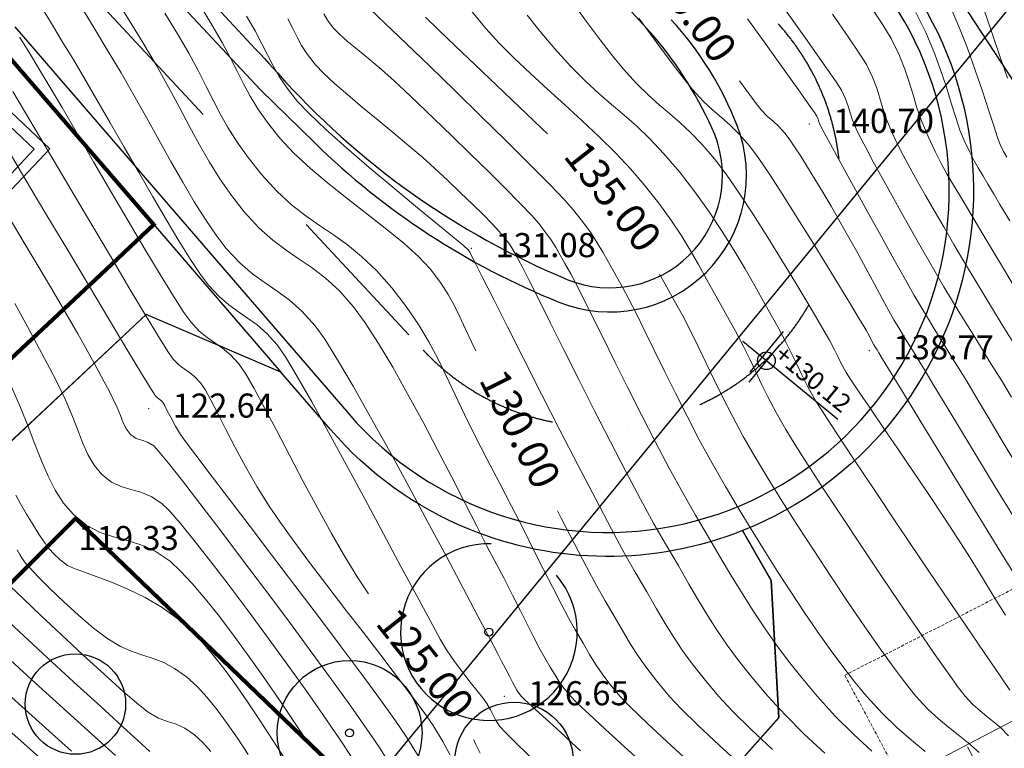
# Model space of a CAD drawing. Units: centimetres. Extents: x 6207749 to 6422316, y 4637416 to 4842715.
# Drawn here: x 6341792 to 6346693, y 4716384 to 4720010 of the extents above; entities that cross this region are included whole.
import ezdxf

# ---------------------------------------------------------------- set-up
doc = ezdxf.new("R2010")
doc.units = ezdxf.units.CM
for name, pattern in [('CRTA-TACKA', [10, 5, -2.5, 0, -2.5]), ('CRTE-TRASA', [6, 3.75, -0.75, 0.75, -0.75]), ('CRTKASTA', [7.5, 5, -2.5]), ('DASHED', [0.75, 0.5, -0.25]), ('HIDDEN', [0.375, 0.25, -0.125])]:
    doc.linetypes.add(name, pattern=pattern)
for name, color, linetype, lineweight in [('!pomocni', 6, 'Continuous', 15), ('M-pedestrian', 85, 'Continuous', 15), ('Teren...Izohipse 01', 252, 'Continuous', 9), ('ZGR_STAMBENE_OZNAKE', 1, 'Continuous', 18)]:
    doc.layers.add(name, color=color, linetype=linetype, lineweight=lineweight)
for name, color, linetype in [('101 - Ose [txt]', 1, 'Continuous'), ('102-kote', 9, 'Continuous'), ('200 - AB', 3, 'Continuous'), ('602-izgled 2', 251, 'Continuous'), ('607-iznad', 253, 'HIDDEN'), ('610 - Iznad', 252, 'Continuous'), ('913 - Ulice', 2, 'Continuous'), ('D10002-G_GRADEVINSKE_CESTICE', 7, 'Continuous'), ('markice', 6, 'Continuous')]:
    doc.layers.add(name, color=color, linetype=linetype)
doc.layers.add('512 - Zelenilo', color=7, linetype='Continuous', true_color=0x458a00)

# ---------------------------------------------------------------- blocks, each defined once
blk = doc.blocks.new('tenis teren')
at = {"layer": 'M-pedestrian', "linetype": 'DASHED', "ltscale": 30}
blk.add_line((-641.1, 3491.2, 15000), (713.9, 293.6, 15000), dxfattribs=at)
at = {"layer": 'M-pedestrian', "linetype": 'Continuous'}
for p, q in [((-1627.4, 2460.1, 15000), (-614.4, 2881.9, 15000)), ((-1627.4, 2460.1, 15000), (-614.4, 2881.9, 15000)), ((-614.4, 2881.9, 15000), (299.5, 687.1, 15000)), ((-737.2, 2819.8, 15000), (169, 643.8, 15000)), ((-590.7, 327.4, 15000), (-1496.9, 2503.4, 15000)), ((-713.5, 265.3, 15000), (-1627.4, 2460.1, 15000)), ((-534.8, 2320.7, 15000), (-1285.2, 2008.3, 15000)), ((-907.7, 2165.5, 15000), (-417.5, 988.4, 15000)), ((-1282.9, 1315.8, 15000), (-44.9, 1831.3, 15000)), ((-713.9, -293.6, 15000), (-1437.9, 1414.6)), ((-42.7, 1138.9, 15000), (-793.1, 826.5, 15000)), ((299.5, 687.1, 15000), (-713.5, 265.3, 15000))]:
    blk.add_line(p, q, dxfattribs=at)
at = {"layer": 'M-pedestrian', "linetype": 'DASHED', "ltscale": 30}
for points in [[(-2072.7, 2913.3), (-641.1, 3491.2)], [(-713.9, -293.6), (-2072.7, 2913.3)], [(713.9, 293.6), (-713.9, -293.6)]]:
    blk.add_lwpolyline(points, dxfattribs=at)
blk = doc.blocks.new('A$C57056C6D')
at = {"layer": '102-kote', "color": 251}
blk.add_line((42, 101), (42, 13.7), dxfattribs=at)
at = {"layer": '102-kote', "color": 1}
for p, q in [((50.9, 80.1), (50.9, 0)), ((0, 45.9), (204, 45.9))]:
    blk.add_line(p, q, dxfattribs=at)
blk.add_circle((50.9, 45.9), 14.7, dxfattribs=at)
blk = doc.blocks.new('podloga GEO')
at = {"layer": 'Teren...Izohipse 01'}
for points in [[(-4458137.105, 3113547.122), (-4458136.064, 3113546.478), (-4458135.01, 3113545.827), (-4458134.023, 3113545.228)], [(-4458138.523, 3113546.199), (-4458137.52, 3113545.678), (-4458136.503, 3113545.104), (-4458135.508, 3113544.511), (-4458134.574, 3113543.932), (-4458133.739, 3113543.402), (-4458133.041, 3113542.954), (-4458132.519, 3113542.624), (-4458132.209, 3113542.445), (-4458131.845, 3113542.278), (-4458131.554, 3113542.161)], [(-4458141.566, 3113543.666), (-4458140.499, 3113543.344), (-4458139.743, 3113543.074), (-4458138.923, 3113542.7), (-4458138.247, 3113542.332), (-4458137.664, 3113541.965), (-4458137.122, 3113541.598), (-4458136.568, 3113541.228), (-4458135.952, 3113540.852), (-4458135.221, 3113540.468), (-4458134.489, 3113540.123), (-4458133.873, 3113539.853), (-4458133.324, 3113539.631), (-4458132.794, 3113539.433), (-4458132.236, 3113539.233), (-4458131.6, 3113539.006), (-4458130.838, 3113538.726), (-4458130.131, 3113538.467), (-4458129.22, 3113538.142), (-4458128.159, 3113537.768), (-4458127, 3113537.362)], [(-4458142.774, 3113542.153), (-4458141.443, 3113541.783), (-4458140.453, 3113541.491), (-4458139.878, 3113541.296), (-4458139.232, 3113540.997), (-4458138.726, 3113540.708), (-4458138.291, 3113540.42), (-4458137.859, 3113540.125), (-4458137.361, 3113539.815), (-4458136.727, 3113539.479), (-4458136.165, 3113539.217), (-4458135.563, 3113538.955), (-4458134.917, 3113538.688), (-4458134.22, 3113538.412), (-4458133.467, 3113538.123), (-4458132.652, 3113537.816), (-4458131.771, 3113537.487), (-4458130.817, 3113537.131), (-4458129.938, 3113536.807), (-4458129.061, 3113536.49), (-4458128.184, 3113536.18), (-4458127.305, 3113535.874), (-4458126.422, 3113535.569), (-4458125.533, 3113535.264)], [(-4458144.702, 3113540.83), (-4458142.918, 3113540.346), (-4458141.483, 3113539.95), (-4458140.485, 3113539.666), (-4458140.014, 3113539.517), (-4458139.586, 3113539.315), (-4458139.261, 3113539.12), (-4458138.973, 3113538.923), (-4458138.652, 3113538.716), (-4458138.232, 3113538.49), (-4458137.85, 3113538.318), (-4458137.274, 3113538.074), (-4458136.539, 3113537.772), (-4458135.682, 3113537.427), (-4458134.737, 3113537.052), (-4458133.741, 3113536.661), (-4458132.728, 3113536.269), (-4458131.735, 3113535.889), (-4458130.796, 3113535.536), (-4458129.871, 3113535.193), (-4458129.085, 3113534.909), (-4458128.392, 3113534.664), (-4458127.744, 3113534.441), (-4458127.096, 3113534.221), (-4458126.4, 3113533.985), (-4458125.609, 3113533.715), (-4458124.675, 3113533.393), (-4458123.788, 3113533.08)], [(-4458145.889, 3113539.301), (-4458144.664, 3113538.975), (-4458143.506, 3113538.665), (-4458142.457, 3113538.382), (-4458141.556, 3113538.137), (-4458140.844, 3113537.94), (-4458140.362, 3113537.804), (-4458140.149, 3113537.738), (-4458139.999, 3113537.662), (-4458139.886, 3113537.586), (-4458139.738, 3113537.501), (-4458139.442, 3113537.378), (-4458138.745, 3113537.095), (-4458137.744, 3113536.692), (-4458136.536, 3113536.208), (-4458135.217, 3113535.681), (-4458133.885, 3113535.152), (-4458132.636, 3113534.66), (-4458131.567, 3113534.243), (-4458130.775, 3113533.94), (-4458130.054, 3113533.674), (-4458129.452, 3113533.457), (-4458128.922, 3113533.272), (-4458128.415, 3113533.098), (-4458127.883, 3113532.918), (-4458127.277, 3113532.712), (-4458126.549, 3113532.461), (-4458125.888, 3113532.227), (-4458125.048, 3113531.926), (-4458124.061, 3113531.571), (-4458122.954, 3113531.175), (-4458121.758, 3113530.749)], [(-4458150.092, 3113535.891), (-4458148.617, 3113535.511), (-4458147.369, 3113535.198), (-4458146.404, 3113534.968), (-4458145.779, 3113534.838), (-4458144.998, 3113534.731), (-4458144.354, 3113534.69), (-4458143.78, 3113534.678), (-4458143.207, 3113534.661), (-4458142.568, 3113534.604), (-4458141.794, 3113534.473), (-4458141.109, 3113534.299), (-4458140.145, 3113534.012), (-4458138.98, 3113533.642), (-4458137.694, 3113533.217), (-4458136.366, 3113532.769), (-4458135.074, 3113532.325), (-4458133.899, 3113531.917), (-4458132.918, 3113531.572), (-4458132.211, 3113531.322), (-4458131.856, 3113531.196), (-4458131.495, 3113531.059), (-4458131.178, 3113530.931), (-4458130.919, 3113530.824), (-4458130.734, 3113530.75), (-4458130.579, 3113530.693), (-4458130.454, 3113530.651), (-4458130.298, 3113530.597), (-4458129.979, 3113530.486), (-4458129.178, 3113530.205), (-4458127.986, 3113529.789), (-4458126.491, 3113529.267), (-4458124.784, 3113528.672), (-4458122.955, 3113528.035), (-4458121.092, 3113527.388), (-4458119.286, 3113526.763), (-4458117.626, 3113526.191)], [(-4458153.247, 3113534.432), (-4458152.018, 3113534.113), (-4458150.897, 3113533.835), (-4458149.906, 3113533.609), (-4458149.067, 3113533.445), (-4458148.111, 3113533.307), (-4458147.294, 3113533.234), (-4458146.569, 3113533.203), (-4458145.892, 3113533.191), (-4458145.215, 3113533.175), (-4458144.495, 3113533.131), (-4458143.684, 3113533.036), (-4458142.738, 3113532.867), (-4458141.806, 3113532.642), (-4458140.699, 3113532.327), (-4458139.476, 3113531.946), (-4458138.194, 3113531.523), (-4458136.913, 3113531.085), (-4458135.692, 3113530.655), (-4458134.589, 3113530.259), (-4458133.665, 3113529.921), (-4458132.977, 3113529.666), (-4458132.585, 3113529.518), (-4458132.116, 3113529.325), (-4458131.757, 3113529.158), (-4458131.398, 3113528.992), (-4458130.927, 3113528.805), (-4458130.514, 3113528.671), (-4458129.811, 3113528.459), (-4458128.875, 3113528.184), (-4458127.76, 3113527.859), (-4458126.52, 3113527.497), (-4458125.212, 3113527.112), (-4458123.889, 3113526.717), (-4458122.607, 3113526.326), (-4458121.42, 3113525.951), (-4458120.3, 3113525.584), (-4458119.197, 3113525.211), (-4458118.133, 3113524.844), (-4458117.132, 3113524.493)], [(-4458154.489, 3113532.483), (-4458153.455, 3113532.259), (-4458152.354, 3113532.053), (-4458151.18, 3113531.879), (-4458150.161, 3113531.779), (-4458149.253, 3113531.731), (-4458148.412, 3113531.711), (-4458147.595, 3113531.697), (-4458146.757, 3113531.668), (-4458145.855, 3113531.6), (-4458144.844, 3113531.471), (-4458143.681, 3113531.26), (-4458142.449, 3113530.977), (-4458141.266, 3113530.658), (-4458140.14, 3113530.315), (-4458139.078, 3113529.959), (-4458138.088, 3113529.601), (-4458137.177, 3113529.254), (-4458136.353, 3113528.93), (-4458135.623, 3113528.64), (-4458134.996, 3113528.395), (-4458134.236, 3113528.091), (-4458133.627, 3113527.82), (-4458133.093, 3113527.567), (-4458132.558, 3113527.315), (-4458131.948, 3113527.05), (-4458131.185, 3113526.756), (-4458130.494, 3113526.525), (-4458129.351, 3113526.164), (-4458127.852, 3113525.703), (-4458126.093, 3113525.169), (-4458124.17, 3113524.591), (-4458122.18, 3113523.996), (-4458120.22, 3113523.413), (-4458118.384, 3113522.871), (-4458116.771, 3113522.396), (-4458115.476, 3113522.018), (-4458114.595, 3113521.765)], [(-4458156.703, 3113530.859), (-4458155.642, 3113530.66), (-4458154.669, 3113530.521), (-4458153.62, 3113530.416), (-4458152.515, 3113530.337), (-4458151.369, 3113530.272), (-4458150.201, 3113530.213), (-4458149.028, 3113530.149), (-4458147.866, 3113530.071), (-4458146.733, 3113529.969), (-4458145.647, 3113529.833), (-4458144.625, 3113529.653), (-4458143.483, 3113529.397), (-4458142.491, 3113529.137), (-4458141.608, 3113528.869), (-4458140.795, 3113528.59), (-4458140.008, 3113528.295), (-4458139.209, 3113527.979), (-4458138.355, 3113527.64), (-4458137.407, 3113527.272), (-4458136.488, 3113526.909), (-4458135.719, 3113526.579), (-4458135.049, 3113526.271), (-4458134.429, 3113525.976), (-4458133.808, 3113525.682), (-4458133.136, 3113525.379), (-4458132.364, 3113525.057), (-4458131.442, 3113524.707), (-4458130.597, 3113524.414), (-4458129.456, 3113524.04), (-4458128.085, 3113523.604), (-4458126.55, 3113523.126), (-4458124.914, 3113522.625), (-4458123.243, 3113522.121), (-4458121.602, 3113521.633), (-4458120.056, 3113521.18), (-4458118.67, 3113520.781), (-4458117.509, 3113520.457), (-4458116.638, 3113520.226), (-4458116.122, 3113520.108), (-4458115.554, 3113520.033), (-4458115.085, 3113520.014), (-4458114.666, 3113520.022), (-4458114.246, 3113520.032), (-4458113.776, 3113520.017), (-4458113.206, 3113519.95)], [(-4458139.607, 3113544.853), (-4458138.61, 3113544.402), (-4458137.692, 3113543.922), (-4458136.851, 3113543.43), (-4458136.083, 3113542.947), (-4458135.389, 3113542.489), (-4458134.764, 3113542.076), (-4458134.207, 3113541.726), (-4458133.715, 3113541.457), (-4458133.167, 3113541.2), (-4458132.714, 3113541.005), (-4458132.307, 3113540.846), (-4458131.895, 3113540.696), (-4458131.429, 3113540.53), (-4458130.859, 3113540.322), (-4458130.311, 3113540.123), (-4458129.417, 3113539.806)], [(-4458163.579, 3113524.777), (-4458163.082, 3113524.563), (-4458162.643, 3113524.368), (-4458162.201, 3113524.191), (-4458161.694, 3113524.032), (-4458161.06, 3113523.889), (-4458160.484, 3113523.814), (-4458159.738, 3113523.767), (-4458158.865, 3113523.74), (-4458157.904, 3113523.727), (-4458156.897, 3113523.723), (-4458155.883, 3113523.721), (-4458154.905, 3113523.715), (-4458154.002, 3113523.699), (-4458153.216, 3113523.667), (-4458152.307, 3113523.608), (-4458151.431, 3113523.546), (-4458150.614, 3113523.48), (-4458149.878, 3113523.413), (-4458149.248, 3113523.347), (-4458148.747, 3113523.284), (-4458148.399, 3113523.226), (-4458148.012, 3113523.134), (-4458147.715, 3113523.04), (-4458147.423, 3113522.927), (-4458147.049, 3113522.781), (-4458146.711, 3113522.637), (-4458146.028, 3113522.335), (-4458145.055, 3113521.901), (-4458143.849, 3113521.362), (-4458142.465, 3113520.745), (-4458140.959, 3113520.078), (-4458139.386, 3113519.386), (-4458137.802, 3113518.698), (-4458136.263, 3113518.039), (-4458134.824, 3113517.437), (-4458133.542, 3113516.918), (-4458132.472, 3113516.51), (-4458131.304, 3113516.08), (-4458130.294, 3113515.702), (-4458129.394, 3113515.369), (-4458128.558, 3113515.073), (-4458127.739, 3113514.806), (-4458126.891, 3113514.561), (-4458125.967, 3113514.33), (-4458124.921, 3113514.105), (-4458123.706, 3113513.879), (-4458122.46, 3113513.699), (-4458121.117, 3113513.57), (-4458119.722, 3113513.48)], [(-4458160.783, 3113527.76), (-4458159.661, 3113527.674), (-4458158.244, 3113527.563), (-4458156.617, 3113527.433), (-4458154.865, 3113527.289), (-4458153.074, 3113527.136), (-4458151.329, 3113526.981), (-4458149.714, 3113526.828), (-4458148.317, 3113526.684), (-4458147.221, 3113526.552), (-4458146.512, 3113526.44), (-4458145.759, 3113526.271), (-4458145.138, 3113526.107), (-4458144.597, 3113525.937), (-4458144.086, 3113525.753), (-4458143.555, 3113525.546), (-4458142.952, 3113525.307), (-4458142.228, 3113525.027), (-4458141.599, 3113524.772), (-4458140.843, 3113524.441), (-4458139.975, 3113524.047), (-4458139.009, 3113523.603), (-4458137.959, 3113523.122), (-4458136.84, 3113522.617), (-4458135.666, 3113522.1), (-4458134.452, 3113521.584), (-4458133.21, 3113521.083), (-4458131.957, 3113520.608), (-4458130.804, 3113520.193), (-4458129.635, 3113519.782), (-4458128.459, 3113519.379), (-4458127.284, 3113518.988), (-4458126.121, 3113518.615), (-4458124.979, 3113518.263), (-4458123.867, 3113517.938), (-4458122.795, 3113517.644), (-4458121.773, 3113517.385), (-4458120.809, 3113517.167), (-4458119.914, 3113516.993), (-4458118.786, 3113516.833), (-4458117.753, 3113516.748), (-4458116.799, 3113516.717), (-4458115.909, 3113516.719)], [(-4458162.348, 3113526.112), (-4458161.997, 3113525.979), (-4458161.535, 3113525.866), (-4458161.105, 3113525.817), (-4458160.56, 3113525.798), (-4458159.915, 3113525.797), (-4458159.182, 3113525.798), (-4458158.375, 3113525.788), (-4458157.508, 3113525.752), (-4458156.828, 3113525.707), (-4458155.901, 3113525.641), (-4458154.792, 3113525.557), (-4458153.568, 3113525.459), (-4458152.293, 3113525.352), (-4458151.034, 3113525.241), (-4458149.855, 3113525.129), (-4458148.822, 3113525.021), (-4458148, 3113524.921), (-4458147.456, 3113524.833), (-4458146.888, 3113524.704), (-4458146.429, 3113524.577), (-4458146.028, 3113524.444), (-4458145.631, 3113524.293), (-4458145.186, 3113524.116), (-4458144.639, 3113523.904), (-4458144.165, 3113523.708), (-4458143.441, 3113523.39), (-4458142.507, 3113522.97), (-4458141.402, 3113522.47), (-4458140.166, 3113521.913), (-4458138.838, 3113521.319), (-4458137.459, 3113520.71), (-4458136.067, 3113520.108), (-4458134.703, 3113519.535), (-4458133.405, 3113519.011), (-4458132.214, 3113518.559), (-4458131.029, 3113518.126), (-4458129.933, 3113517.725), (-4458128.905, 3113517.355), (-4458127.923, 3113517.013), (-4458126.966, 3113516.697), (-4458126.013, 3113516.405), (-4458125.042, 3113516.135), (-4458124.032, 3113515.885), (-4458122.962, 3113515.652), (-4458121.81, 3113515.436), (-4458120.491, 3113515.244), (-4458119.21, 3113515.122), (-4458117.979, 3113515.055)], [(-4458165.247, 3113523.58), (-4458164.447, 3113523.28), (-4458163.788, 3113523.002), (-4458163.213, 3113522.745), (-4458162.662, 3113522.508), (-4458162.079, 3113522.291), (-4458161.406, 3113522.092), (-4458160.585, 3113521.912), (-4458159.756, 3113521.806), (-4458158.611, 3113521.728), (-4458157.245, 3113521.672), (-4458155.75, 3113521.636), (-4458154.221, 3113521.614), (-4458152.751, 3113521.604), (-4458151.434, 3113521.6), (-4458150.363, 3113521.6), (-4458149.633, 3113521.599), (-4458149.337, 3113521.593), (-4458149.16, 3113521.536), (-4458148.989, 3113521.455), (-4458148.696, 3113521.326), (-4458147.946, 3113520.994), (-4458146.819, 3113520.494), (-4458145.394, 3113519.864), (-4458143.749, 3113519.14), (-4458141.964, 3113518.357), (-4458140.117, 3113517.552), (-4458138.288, 3113516.761), (-4458136.556, 3113516.02), (-4458134.999, 3113515.366), (-4458133.697, 3113514.834), (-4458132.729, 3113514.461), (-4458131.665, 3113514.068), (-4458130.762, 3113513.73), (-4458129.964, 3113513.437), (-4458129.215, 3113513.18), (-4458128.46, 3113512.949), (-4458127.643, 3113512.735), (-4458126.709, 3113512.529), (-4458125.602, 3113512.321), (-4458124.576, 3113512.18), (-4458123.303, 3113512.063), (-4458121.853, 3113511.966)], [(-4458144.24, 3113536.659), (-4458143.716, 3113536.526), (-4458142.885, 3113536.32), (-4458142.491, 3113536.23), (-4458142.032, 3113536.175), (-4458141.668, 3113536.164), (-4458141.306, 3113536.149), (-4458140.85, 3113536.08), (-4458140.494, 3113535.993), (-4458140.042, 3113535.862), (-4458139.507, 3113535.692), (-4458138.899, 3113535.489), (-4458138.231, 3113535.258), (-4458137.514, 3113535.003), (-4458136.758, 3113534.731), (-4458136.027, 3113534.456), (-4458135.206, 3113534.136), (-4458134.34, 3113533.79), (-4458133.468, 3113533.437), (-4458132.632, 3113533.096), (-4458131.873, 3113532.788), (-4458131.234, 3113532.531), (-4458130.755, 3113532.345), (-4458130.217, 3113532.147), (-4458129.789, 3113531.996), (-4458129.396, 3113531.861), (-4458128.965, 3113531.715), (-4458128.424, 3113531.529), (-4458127.941, 3113531.359), (-4458127.103, 3113531.063), (-4458125.978, 3113530.666), (-4458124.637, 3113530.192), (-4458123.146, 3113529.668), (-4458121.577, 3113529.119), (-4458119.996, 3113528.569)], [(-4458168.482, 3113521.113), (-4458167.348, 3113520.718), (-4458166.296, 3113520.328), (-4458165.397, 3113519.961), (-4458164.607, 3113519.616), (-4458163.881, 3113519.291), (-4458163.174, 3113518.986), (-4458162.441, 3113518.701), (-4458161.636, 3113518.435), (-4458160.716, 3113518.187), (-4458159.635, 3113517.957), (-4458158.532, 3113517.799), (-4458157.554, 3113517.746), (-4458156.662, 3113517.766), (-4458155.821, 3113517.83), (-4458154.993, 3113517.907), (-4458154.142, 3113517.964), (-4458153.23, 3113517.972), (-4458152.221, 3113517.899), (-4458151.078, 3113517.715), (-4458149.927, 3113517.446), (-4458148.895, 3113517.142), (-4458147.948, 3113516.803), (-4458147.048, 3113516.432), (-4458146.162, 3113516.03), (-4458145.251, 3113515.599), (-4458144.283, 3113515.139), (-4458143.219, 3113514.652), (-4458142.026, 3113514.14), (-4458140.776, 3113513.617), (-4458139.574, 3113513.1), (-4458138.427, 3113512.598), (-4458137.347, 3113512.118), (-4458136.34, 3113511.671), (-4458135.418, 3113511.263), (-4458134.588, 3113510.903), (-4458133.86, 3113510.6), (-4458133.244, 3113510.362), (-4458132.498, 3113510.086), (-4458131.89, 3113509.86), (-4458131.346, 3113509.67), (-4458130.796, 3113509.506), (-4458130.169, 3113509.356), (-4458129.394, 3113509.207), (-4458128.676, 3113509.124), (-4458127.464, 3113509.03), (-4458125.863, 3113508.929), (-4458123.979, 3113508.824)], [(-4458170.792, 3113520.122), (-4458169.591, 3113519.703), (-4458168.399, 3113519.286), (-4458167.146, 3113518.829), (-4458166.001, 3113518.38), (-4458164.942, 3113517.946), (-4458163.947, 3113517.533), (-4458162.994, 3113517.146), (-4458162.061, 3113516.791), (-4458161.125, 3113516.474), (-4458160.166, 3113516.202), (-4458159.16, 3113515.98), (-4458158.084, 3113515.83), (-4458157.156, 3113515.791), (-4458156.327, 3113515.826), (-4458155.547, 3113515.896), (-4458154.768, 3113515.965), (-4458153.941, 3113515.993), (-4458153.018, 3113515.943), (-4458151.948, 3113515.776), (-4458150.99, 3113515.531), (-4458149.834, 3113515.159), (-4458148.529, 3113514.686), (-4458147.123, 3113514.14), (-4458145.666, 3113513.546), (-4458144.204, 3113512.932), (-4458142.788, 3113512.324), (-4458141.465, 3113511.748), (-4458140.285, 3113511.232), (-4458139.295, 3113510.801), (-4458138.545, 3113510.483), (-4458137.606, 3113510.088), (-4458136.728, 3113509.707), (-4458135.916, 3113509.349), (-4458135.18, 3113509.021), (-4458134.527, 3113508.734), (-4458133.965, 3113508.495), (-4458133.501, 3113508.313), (-4458132.998, 3113508.126), (-4458132.596, 3113507.979), (-4458132.225, 3113507.858), (-4458131.813, 3113507.752), (-4458131.29, 3113507.649), (-4458130.824, 3113507.598), (-4458130.015, 3113507.539), (-4458128.93, 3113507.474), (-4458127.634, 3113507.406), (-4458126.193, 3113507.335)], [(-4458158.338, 3113529.193), (-4458157.427, 3113529.111), (-4458156.263, 3113529.021), (-4458154.909, 3113528.923), (-4458153.43, 3113528.819), (-4458151.892, 3113528.707), (-4458150.359, 3113528.588), (-4458149.96, 3113528.554)], [(-4458171.795, 3113518.678), (-4458170.678, 3113518.286), (-4458169.449, 3113517.855), (-4458168.275, 3113517.431), (-4458167.085, 3113516.98), (-4458165.894, 3113516.515), (-4458164.715, 3113516.051), (-4458163.563, 3113515.599), (-4458162.451, 3113515.174), (-4458161.393, 3113514.789), (-4458160.403, 3113514.456), (-4458159.496, 3113514.19), (-4458158.685, 3113514.003), (-4458157.695, 3113513.871), (-4458156.855, 3113513.852), (-4458156.106, 3113513.9), (-4458155.386, 3113513.969), (-4458154.638, 3113514.012), (-4458153.802, 3113513.983), (-4458152.818, 3113513.837), (-4458152.034, 3113513.621), (-4458150.891, 3113513.234), (-4458149.46, 3113512.707), (-4458147.812, 3113512.073), (-4458146.02, 3113511.363), (-4458144.154, 3113510.611), (-4458142.287, 3113509.846), (-4458140.491, 3113509.103), (-4458138.835, 3113508.413), (-4458137.393, 3113507.808), (-4458136.236, 3113507.32), (-4458135.436, 3113506.982), (-4458135.063, 3113506.825), (-4458134.648, 3113506.649), (-4458134.286, 3113506.488), (-4458133.985, 3113506.356), (-4458133.758, 3113506.264), (-4458133.557, 3113506.189), (-4458133.395, 3113506.137), (-4458133.187, 3113506.092), (-4458132.95, 3113506.07), (-4458132.528, 3113506.046), (-4458131.961, 3113506.02), (-4458131.29, 3113505.99), (-4458130.557, 3113505.953), (-4458129.803, 3113505.909), (-4458129.192, 3113505.865)], [(-4458173.207, 3113517.38), (-4458172.422, 3113517.102), (-4458171.534, 3113516.787), (-4458170.5, 3113516.424), (-4458169.5, 3113516.065), (-4458168.36, 3113515.641), (-4458167.118, 3113515.172), (-4458165.814, 3113514.676), (-4458164.486, 3113514.171), (-4458163.174, 3113513.677), (-4458161.916, 3113513.213), (-4458160.752, 3113512.797), (-4458159.72, 3113512.448), (-4458158.859, 3113512.185), (-4458158.209, 3113512.026), (-4458157.447, 3113511.924), (-4458156.8, 3113511.91), (-4458156.222, 3113511.947), (-4458155.668, 3113512), (-4458155.091, 3113512.033), (-4458154.447, 3113512.011), (-4458153.689, 3113511.898), (-4458152.991, 3113511.698), (-4458151.918, 3113511.319), (-4458150.547, 3113510.797), (-4458148.956, 3113510.168), (-4458147.22, 3113509.467), (-4458145.419, 3113508.73), (-4458143.628, 3113507.991), (-4458141.926, 3113507.287), (-4458140.389, 3113506.652), (-4458139.095, 3113506.123), (-4458138.12, 3113505.734), (-4458137.543, 3113505.522), (-4458136.851, 3113505.318), (-4458136.197, 3113505.153), (-4458135.598, 3113505.018), (-4458135.071, 3113504.907), (-4458134.63, 3113504.81), (-4458134.294, 3113504.721), (-4458133.945, 3113504.592), (-4458133.68, 3113504.467), (-4458133.413, 3113504.351), (-4458133.06, 3113504.249), (-4458132.679, 3113504.201), (-4458131.844, 3113504.122), (-4458130.629, 3113504.017)], [(-4458171.865, 3113513.299), (-4458170.777, 3113512.906), (-4458169.412, 3113512.409), (-4458167.848, 3113511.839), (-4458166.16, 3113511.223), (-4458164.424, 3113510.592), (-4458162.716, 3113509.973), (-4458161.112, 3113509.395), (-4458159.688, 3113508.887), (-4458158.521, 3113508.478), (-4458157.686, 3113508.197), (-4458157.259, 3113508.072), (-4458156.841, 3113508.025), (-4458156.5, 3113508.036), (-4458156.185, 3113508.065), (-4458155.845, 3113508.073), (-4458155.429, 3113508.02), (-4458155.045, 3113507.902), (-4458154.494, 3113507.682), (-4458153.799, 3113507.382), (-4458152.98, 3113507.024), (-4458152.058, 3113506.629), (-4458151.056, 3113506.219), (-4458149.994, 3113505.815), (-4458148.894, 3113505.439), (-4458147.969, 3113505.166), (-4458146.843, 3113504.867), (-4458145.564, 3113504.55), (-4458144.182, 3113504.222), (-4458142.744, 3113503.888), (-4458141.299, 3113503.557), (-4458139.895, 3113503.236), (-4458138.582, 3113502.93), (-4458137.406, 3113502.648), (-4458136.417, 3113502.395), (-4458135.663, 3113502.18), (-4458134.789, 3113501.876), (-4458134.075, 3113501.577)], [(-4458141.218, 3113526.696), (-4458140.678, 3113526.482), (-4458139.817, 3113526.15), (-4458138.999, 3113525.823), (-4458138.204, 3113525.479), (-4458137.414, 3113525.119), (-4458136.61, 3113524.742), (-4458135.773, 3113524.351), (-4458134.882, 3113523.946), (-4458133.919, 3113523.528), (-4458132.865, 3113523.098), (-4458131.699, 3113522.657), (-4458130.601, 3113522.268), (-4458129.342, 3113521.842), (-4458127.967, 3113521.39), (-4458126.519, 3113520.929), (-4458125.042, 3113520.47), (-4458123.579, 3113520.028), (-4458122.175, 3113519.617), (-4458120.873, 3113519.25), (-4458119.717, 3113518.94), (-4458118.751, 3113518.703), (-4458118.018, 3113518.55), (-4458117.158, 3113518.433), (-4458116.434, 3113518.39), (-4458115.792, 3113518.392), (-4458115.176, 3113518.412), (-4458114.532, 3113518.418), (-4458113.806, 3113518.383)], [(-4458170.4, 3113510.967), (-4458168.645, 3113510.337), (-4458166.72, 3113509.644), (-4458164.723, 3113508.927), (-4458162.753, 3113508.219), (-4458160.91, 3113507.558), (-4458159.293, 3113506.979), (-4458158, 3113506.518), (-4458157.131, 3113506.211), (-4458156.784, 3113506.095), (-4458156.612, 3113506.083), (-4458156.471, 3113506.095), (-4458156.3, 3113506.081), (-4458156.115, 3113506.018), (-4458155.827, 3113505.894), (-4458155.458, 3113505.734), (-4458155.031, 3113505.561), (-4458154.57, 3113505.398), (-4458154.16, 3113505.289), (-4458153.337, 3113505.088), (-4458152.17, 3113504.809), (-4458150.725, 3113504.467), (-4458149.069, 3113504.075), (-4458147.271, 3113503.649), (-4458145.397, 3113503.203), (-4458143.515, 3113502.751), (-4458141.693, 3113502.308), (-4458139.997, 3113501.888), (-4458138.496, 3113501.505), (-4458137.257, 3113501.174), (-4458136.347, 3113500.91), (-4458135.281, 3113500.543)], [(-4458168.199, 3113508.391), (-4458166.736, 3113507.868), (-4458165.36, 3113507.375), (-4458164.141, 3113506.935), (-4458163.154, 3113506.576), (-4458162.47, 3113506.322), (-4458161.696, 3113506.026), (-4458160.973, 3113505.744), (-4458160.306, 3113505.479), (-4458159.7, 3113505.234), (-4458159.162, 3113505.013), (-4458158.696, 3113504.818), (-4458158.308, 3113504.653), (-4458157.862, 3113504.438), (-4458157.48, 3113504.225), (-4458157.141, 3113504.037), (-4458156.823, 3113503.895), (-4458156.506, 3113503.821), (-4458156.159, 3113503.846), (-4458155.882, 3113503.954), (-4458155.601, 3113504.07), (-4458155.244, 3113504.125), (-4458154.891, 3113504.069), (-4458154.133, 3113503.912), (-4458153.032, 3113503.668), (-4458151.652, 3113503.352), (-4458150.055, 3113502.978), (-4458148.304, 3113502.56), (-4458146.463, 3113502.114), (-4458144.593, 3113501.653), (-4458142.759, 3113501.192), (-4458141.023, 3113500.746), (-4458139.447, 3113500.329), (-4458138.096, 3113499.955), (-4458137.031, 3113499.639), (-4458135.832, 3113499.23)], [(-4458167.222, 3113522.47), (-4458166.297, 3113522.149), (-4458165.357, 3113521.799), (-4458164.567, 3113521.471), (-4458163.876, 3113521.165), (-4458163.233, 3113520.88), (-4458162.586, 3113520.615), (-4458161.884, 3113520.37), (-4458161.076, 3113520.143), (-4458160.11, 3113519.935), (-4458159.096, 3113519.799), (-4458157.968, 3113519.735), (-4458156.765, 3113519.724), (-4458155.528, 3113519.744), (-4458154.295, 3113519.778), (-4458153.107, 3113519.806), (-4458152.004, 3113519.807), (-4458151.024, 3113519.763), (-4458150.207, 3113519.654), (-4458149.374, 3113519.456), (-4458148.692, 3113519.242), (-4458148.102, 3113519.006), (-4458147.546, 3113518.748), (-4458146.967, 3113518.462), (-4458146.307, 3113518.147), (-4458145.854, 3113517.949)], [(-4458165.082, 3113505.205), (-4458163.831, 3113504.7), (-4458162.688, 3113504.234), (-4458161.71, 3113503.831), (-4458160.957, 3113503.513), (-4458160.121, 3113503.12), (-4458159.377, 3113502.723), (-4458158.705, 3113502.342), (-4458158.086, 3113501.996), (-4458157.498, 3113501.708), (-4458156.922, 3113501.496), (-4458156.338, 3113501.382), (-4458155.716, 3113501.392), (-4458155.201, 3113501.523), (-4458154.739, 3113501.72), (-4458154.272, 3113501.929), (-4458153.746, 3113502.093), (-4458153.105, 3113502.158), (-4458152.583, 3113502.109), (-4458151.765, 3113501.97), (-4458150.7, 3113501.754), (-4458149.433, 3113501.474), (-4458148.012, 3113501.141), (-4458146.485, 3113500.767), (-4458144.898, 3113500.366), (-4458143.298, 3113499.949), (-4458141.733, 3113499.529), (-4458140.249, 3113499.117), (-4458138.895, 3113498.726), (-4458137.716, 3113498.368)], [(-4458158.993, 3113497.869), (-4458158.577, 3113497.69), (-4458157.977, 3113497.464), (-4458157.386, 3113497.262), (-4458156.872, 3113497.096), (-4458156.502, 3113496.983), (-4458156.345, 3113496.935), (-4458156.253, 3113496.901), (-4458156.16, 3113496.873), (-4458156.009, 3113496.849), (-4458155.679, 3113496.81), (-4458155.245, 3113496.783), (-4458154.782, 3113496.795), (-4458154.461, 3113496.873), (-4458153.968, 3113497.043), (-4458153.329, 3113497.274), (-4458152.568, 3113497.534), (-4458151.713, 3113497.791), (-4458150.787, 3113498.014), (-4458149.816, 3113498.169), (-4458148.826, 3113498.226), (-4458148.02, 3113498.191), (-4458147.184, 3113498.095), (-4458146.317, 3113497.943), (-4458145.414, 3113497.742), (-4458144.473, 3113497.497), (-4458143.49, 3113497.214), (-4458142.463, 3113496.9), (-4458141.389, 3113496.56), (-4458140.263, 3113496.2)], [(-4458157.216, 3113495.807), (-4458156.951, 3113495.707), (-4458156.741, 3113495.625), (-4458156.47, 3113495.556), (-4458156.155, 3113495.509), (-4458155.553, 3113495.435), (-4458154.741, 3113495.352), (-4458153.794, 3113495.274), (-4458152.79, 3113495.219), (-4458151.805, 3113495.204), (-4458150.916, 3113495.244), (-4458150.181, 3113495.355), (-4458149.574, 3113495.521), (-4458149.044, 3113495.718), (-4458148.54, 3113495.917), (-4458148.013, 3113496.091), (-4458147.412, 3113496.215), (-4458146.687, 3113496.26), (-4458145.974, 3113496.224), (-4458145.238, 3113496.125), (-4458144.468, 3113495.968), (-4458143.654, 3113495.76), (-4458142.787, 3113495.509), (-4458141.857, 3113495.22)], [(-4458173.309, 3113515.613), (-4458173.291, 3113515.607), (-4458172.493, 3113515.324), (-4458171.551, 3113514.993), (-4458170.64, 3113514.667), (-4458169.454, 3113514.232), (-4458168.06, 3113513.716), (-4458166.529, 3113513.147), (-4458164.929, 3113512.554), (-4458163.329, 3113511.964), (-4458161.797, 3113511.406), (-4458160.403, 3113510.907), (-4458159.215, 3113510.496), (-4458158.303, 3113510.2), (-4458157.734, 3113510.049), (-4458157.118, 3113509.972), (-4458156.605, 3113509.973), (-4458156.144, 3113510.012), (-4458155.683, 3113510.049), (-4458155.172, 3113510.045), (-4458154.559, 3113509.959), (-4458154.007, 3113509.797), (-4458153.201, 3113509.496), (-4458152.186, 3113509.084), (-4458151.011, 3113508.591), (-4458149.722, 3113508.043), (-4458148.366, 3113507.47), (-4458146.991, 3113506.899), (-4458145.643, 3113506.358), (-4458144.37, 3113505.876), (-4458143.219, 3113505.48), (-4458142.305, 3113505.205)], [(-4458156.327, 3113494.187), (-4458155.442, 3113494.112), (-4458154.244, 3113494.024), (-4458152.849, 3113493.931), (-4458151.376, 3113493.841), (-4458149.941, 3113493.764), (-4458148.664, 3113493.708), (-4458147.661, 3113493.681), (-4458147.051, 3113493.693), (-4458146.465, 3113493.795), (-4458146.003, 3113493.949), (-4458145.584, 3113494.113), (-4458145.126, 3113494.243), (-4458144.548, 3113494.294), (-4458143.983, 3113494.257), (-4458143.389, 3113494.156)], [(-4458137.666, 3113514.366), (-4458137.28, 3113514.198), (-4458135.969, 3113513.632), (-4458134.781, 3113513.128), (-4458133.769, 3113512.713), (-4458132.986, 3113512.411), (-4458132.061, 3113512.069), (-4458131.29, 3113511.781), (-4458130.608, 3113511.535), (-4458129.951, 3113511.321), (-4458129.257, 3113511.129), (-4458128.461, 3113510.946), (-4458127.498, 3113510.764), (-4458126.674, 3113510.658), (-4458125.497, 3113510.556), (-4458124.045, 3113510.459), (-4458122.399, 3113510.368)], [(-4458155.596, 3113492.792), (-4458154.24, 3113492.704), (-4458152.624, 3113492.607), (-4458150.856, 3113492.508), (-4458149.047, 3113492.411), (-4458147.304, 3113492.321), (-4458145.737, 3113492.244)], [(-4458153.43, 3113489.986), (-4458151.861, 3113489.911), (-4458150.273, 3113489.84), (-4458148.756, 3113489.773)], [(-4458162.545, 3113501.883), (-4458161.579, 3113501.385), (-4458160.691, 3113500.893), (-4458159.867, 3113500.422), (-4458159.091, 3113499.989), (-4458158.349, 3113499.609), (-4458157.625, 3113499.298), (-4458156.903, 3113499.07), (-4458156.17, 3113498.942), (-4458155.299, 3113498.942), (-4458154.565, 3113499.095), (-4458153.911, 3113499.344), (-4458153.28, 3113499.634), (-4458152.616, 3113499.909), (-4458151.864, 3113500.114), (-4458150.965, 3113500.192), (-4458150.255, 3113500.151), (-4458149.398, 3113500.036), (-4458148.413, 3113499.857), (-4458147.322, 3113499.621), (-4458146.145, 3113499.337), (-4458144.901, 3113499.013), (-4458143.611, 3113498.659), (-4458142.296, 3113498.281), (-4458140.976, 3113497.89), (-4458139.67, 3113497.492), (-4458139.637, 3113497.482)], [(-4458152.411, 3113488.622), (-4458151.042, 3113488.572), (-4458149.791, 3113488.525)], [(-4458133.655, 3113502.917), (-4458133.421, 3113502.805), (-4458132.984, 3113502.607)], [(-4458154.268, 3113491.368), (-4458152.542, 3113491.272), (-4458150.667, 3113491.174), (-4458148.759, 3113491.079), (-4458146.935, 3113490.99)]]:
    blk.add_lwpolyline(points, dxfattribs=at)
at = {"layer": 'Teren...Izohipse 01', "linetype": 'Continuous', "ltscale": 0.5}
for p in [(-4458140.19, 3113537.205), (-4458130.729, 3113530.383), (-4458149.267, 3113521.748), (-4458156.613, 3113505.383), (-4458133.848, 3113505.549), (-4458156.057, 3113497.307)]:
    blk.add_point(p, dxfattribs=at)
at = {"layer": 'Teren...Izohipse 01', "ltscale": 0.5, "char_height": 1.2, "attachment_point": 4, "rotation": 39.3871}
for s, insert in [('140.70', (-4458139.262, 3113537.966)), ('138.77', (-4458129.802, 3113531.144)), ('131.08', (-4458148.34, 3113522.51)), ('122.64', (-4458155.686, 3113506.144)), ('119.33', (-4458155.13, 3113498.069))]:
    blk.add_mtext(s, dxfattribs=dict(at, insert=insert))
at = {"layer": 'Teren...Izohipse 01'}
for s, insert, char_height, attachment_point, rotation in [('{140.00}', (-4458148.569, 3113537.768), 1.5, 5, 345.5589), ('{135.00}', (-4458145.499, 3113528.031), 1.5, 5, 347.4969), ('{130.00}', (-4458141.757, 3113516.164), 1.5, 5, 336.1982), ('126.65', (-4458132.921, 3113506.31), 1.2, 4, 39.3871), ('{125.00}', (-4458137.964, 3113504.135), 1.5, 5, 347.8282)]:
    blk.add_mtext(s, dxfattribs=dict(at, insert=insert, char_height=char_height, attachment_point=attachment_point, rotation=rotation))
blk = doc.blocks.new('central building')
at = {"layer": '200 - AB'}
for p, q in [((-445, 545), (-445, 370)), ((1685, 545), (1685, -605)), ((1685, 545), (1740, 545)), ((1740, 405), (1740, -605)), ((-1257.1, -605), (-1257.1, 350)), ((-1257.1, 350), (-1100, 350)), ((-1100, 350), (-1100, 370)), ((-1100, 370), (-445, 370)), ((1740, 350), (2395, 350)), ((2395, 350), (2395, -585)), ((2395, -585), (1740, -585)), ((-1357.1, -605), (-1307.1, -605)), ((-1357.1, -605), (-1357.1, -625)), ((-1357.1, -625), (-1357.1, -775)), ((1685, -605), (-1257.1, -605)), ((2430, -775), (-1357.1, -775))]:
    blk.add_line(p, q, dxfattribs=at)
for points in [[(-1307.1, -605), (-1307.1, 405), (-1120, 405), (-1120, 425), (-500, 425), (-500, 545)], [(-1307.1, 405), (-1120, 405), (-1120, 425), (-500, 425), (-500, 545), (-445, 545)], [(1740, 545), (1740, 545), (1740, 405), (2450, 405), (2450, -775), (2430, -775)], [(1740, -595), (1740, -775)]]:
    blk.add_lwpolyline(points, dxfattribs=at)
blk.add_lwpolyline([(220, 200), (0, 200), (0, 0), (220, 0)], close=True, dxfattribs=at)
at = {"layer": '602-izgled 2', "linetype": 'CRTKASTA', "ltscale": 0.5}
for p, q in [((-290, 545), (-290, 370)), ((-90, 545), (-90, 370)), ((110, 545), (110, 370)), ((310, 545), (310, 370)), ((510, 545), (510, 370)), ((710, 545), (710, 370)), ((910, 545), (910, 370)), ((1110, 545), (1110, 370)), ((1310, 545), (1310, 370)), ((1510, 545), (1510, 370))]:
    blk.add_line(p, q, dxfattribs=at)
at = {"layer": '607-iznad', "linetype": 'Continuous', "ltscale": 0.6}
blk.add_line((-445, 545), (1685, 545), dxfattribs=at)
at = {"layer": '607-iznad', "ltscale": 0.5}
blk.add_line((-445, 370), (1685, 370), dxfattribs=at)
at = {"layer": '610 - Iznad', "linetype": 'CRTKASTA'}
blk.add_line((1740, -725), (1740, -725), dxfattribs=at)

msp = doc.modelspace()

# ---------------------------------------------------------------- linework, layer by layer
at = {"layer": '101 - Ose [txt]', "color": 251, "linetype": 'CRTA-TACKA', "ltscale": 150}
msp.add_line((6341171.07, 4721183.71), (6343799.91, 4718366.34), dxfattribs=at)
msp.add_arc((6344677.29, 4719185.01), 1200, 223.01751, 45.05364, dxfattribs=at)
at = {"layer": '512 - Zelenilo'}
for centre, radius in [((6344127.82, 4716961.89), 20), ((6342069.77, 4716603.86), 250), ((6343434.4, 4716460.46), 360.28), ((6344252.87, 4716318.55), 294.61), ((6343434.4, 4716460.46), 20)]:
    msp.add_circle(centre, radius, dxfattribs=at)
msp.add_arc((6344127.82, 4716961.89), 439.59, 88.6079, 40.09287, dxfattribs=at)
at = {"layer": '913 - Ulice'}
for p, q in [((6341387.79, 4721378.65), (6342991.11, 4719660.35)), ((6341768.69, 4719974.42), (6343430.17, 4718048.12)), ((6342991.11, 4719660.35), (6343259.56, 4719398.19))]:
    msp.add_line(p, q, dxfattribs=at)
for centre, radius, start, end in [((6344718.09, 4719158.98), 1700.81, 220.7782, 47.29327), ((6343779.73, 4718864.06), 1700, 21.34687, 42.39195), ((6344729.75, 4719235.35), 680, 248.06939, 21.34687), ((6345872.61, 4722073.92), 3740, 225.67907, 248.06939)]:
    msp.add_arc(centre, radius, start, end, dxfattribs=at)
at = {"layer": 'D10002-G_GRADEVINSKE_CESTICE', "linetype": 'Continuous'}
for points in [[(6342984.86, 4725043.48, 0.202513), (6344148.15, 4722163.33), (6345953.28, 4720497.17, -0.5522122), (6345390.39, 4717466.97), (6345531.72, 4717218.09), (6345570.72, 4716536.09), (6344992.72, 4715886.09), (6344781.72, 4715685.09), (6344341.72, 4715500.09), (6344112.72, 4715165.09), (6344469.72, 4714652.09), (6345571.75, 4713961.07), (6346708.72, 4713300.09), (6347545.72, 4712871.09), (6347409.72, 4712308.09)], [(6342984.86, 4725043.48, 0.202513), (6344148.15, 4722163.33), (6345953.28, 4720497.17, -0.5522122), (6345390.39, 4717466.97), (6345531.72, 4717218.09), (6345570.72, 4716536.09), (6344992.72, 4715886.09), (6344781.72, 4715685.09), (6344341.72, 4715500.09), (6344112.72, 4715165.09), (6344469.72, 4714652.09), (6345571.75, 4713961.07), (6346708.72, 4713300.09), (6347545.72, 4712871.09), (6347409.72, 4712308.09)], [(6335388.52, 4723432.29, 0.0037516), (6338323.08, 4722429.21, -0.1255716), (6340803.44, 4720833.43, 0.0008023), (6341678.03, 4719896.27), (6343092.49, 4718256.35), (6342421.72, 4718542.09), (6341709.72, 4717875.09), (6341084.72, 4717250.09), (6340664.72, 4716905.09), (6340302.72, 4717335.09), (6340052.72, 4717741.09), (6339861.72, 4718182.09), (6339768.7, 4718127.99), (6339700.72, 4718074.09), (6339553.72, 4718055.09), (6339289.7, 4717985.99), (6339120.19, 4717950.88), (6339042.43, 4718180.52, 0.2110255), (6335050, 4722419.48), (6334540.45, 4722677.48, -0.0512511), (6332510.85, 4723981.56)], [(6335388.52, 4723432.29, 0.0037516), (6338323.08, 4722429.21, -0.1255716), (6340803.44, 4720833.43, 0.0008023), (6341678.03, 4719896.27), (6343092.49, 4718256.35), (6342421.72, 4718542.09), (6341709.72, 4717875.09), (6341084.72, 4717250.09), (6340664.72, 4716905.09), (6340302.72, 4717335.09), (6340052.72, 4717741.09), (6339861.72, 4718182.09), (6339768.7, 4718127.99), (6339700.72, 4718074.09), (6339553.72, 4718055.09), (6339289.7, 4717985.99), (6339120.19, 4717950.88), (6339042.43, 4718180.52, 0.2110255), (6335050, 4722419.48), (6334540.45, 4722677.48, -0.0512511), (6332510.85, 4723981.56)], [(6344992.71, 4715885.97), (6345570.71, 4716535.97), (6345531.71, 4717217.97), (6345390.38, 4717466.86, -0.1946216), (6344024.66, 4717475.57), (6344024.65, 4717475.55, -0.1176032), (6343339.49, 4717969.85), (6343092.48, 4718256.24), (6342421.71, 4718541.97), (6341709.71, 4717874.97), (6341709.71, 4717874.97), (6341084.71, 4717249.97), (6340664.71, 4716904.97), (6340302.71, 4717334.97), (6340052.71, 4717740.97), (6339861.71, 4718181.97), (6339768.69, 4718127.88), (6339700.71, 4718073.97), (6339553.71, 4718054.97), (6339289.69, 4717985.88), (6339120.18, 4717950.77), (6339540.04, 4716710.47), (6339687, 4716276.38)], [(6344992.71, 4715885.97), (6345570.71, 4716535.97), (6345531.71, 4717217.97), (6345390.38, 4717466.86, -0.1946216), (6344024.66, 4717475.57), (6344024.65, 4717475.55, -0.1176032), (6343339.49, 4717969.85), (6343092.48, 4718256.24), (6342421.71, 4718541.97), (6341709.71, 4717874.97), (6341709.71, 4717874.97), (6341084.71, 4717249.97), (6340664.71, 4716904.97), (6340302.71, 4717334.97), (6340052.71, 4717740.97), (6339861.71, 4718181.97), (6339768.69, 4718127.88), (6339700.71, 4718073.97), (6339553.71, 4718054.97), (6339289.69, 4717985.88), (6339120.18, 4717950.77), (6339540.04, 4716710.47), (6339687, 4716276.38)]]:
    msp.add_lwpolyline(points, format="xyb", dxfattribs=at)
msp.add_lwpolyline([(6349004.72, 4712053.09), (6349411.7, 4713722.99), (6349509.7, 4714932.99), (6350375.7, 4714851.99), (6350770.7, 4714933.99), (6349932.72, 4715228.09), (6349118.72, 4715654.09), (6348208.72, 4716509.09), (6347787.72, 4717227.09), (6347047.72, 4719234.09), (6346415.72, 4720200.09), (6345724.72, 4722152.09), (6345532.44, 4722812.33), (6345326.72, 4723519.09)], dxfattribs=at)
msp.add_lwpolyline([(6349004.72, 4712053.09), (6349411.7, 4713722.99), (6349509.7, 4714932.99), (6350375.7, 4714851.99), (6350770.7, 4714933.99), (6349932.72, 4715228.09), (6349118.72, 4715654.09), (6348208.72, 4716509.09), (6347787.72, 4717227.09), (6347047.72, 4719234.09), (6346415.72, 4720200.09), (6345724.72, 4722152.09), (6345532.44, 4722812.33), (6345326.72, 4723519.09)], dxfattribs=at)
at = {"layer": 'D10002-G_GRADEVINSKE_CESTICE', "color": 1, "linetype": 'CRTE-TRASA', "const_width": 20, "flags": 128}
msp.add_lwpolyline([(6339317.21, 4718303.26), (6339025.46, 4718227, 0.1072016), (6337423.5, 4720794.65), (6337423.5, 4720794.65), (6338798.36, 4722248.63, -0.103715), (6340803.44, 4720833.43, 0.0066975), (6341678.03, 4719896.27), (6342459.5, 4718990.23), (6342216.17, 4718760.53), (6341501.12, 4718090.56), (6340882.95, 4717472.5), (6340703.31, 4717324.94), (6340546.5, 4717511.2), (6340319.43, 4717879.97), (6340002.88, 4718610.87), (6339599.2, 4718376.48), (6339579.48, 4718360.82), (6339496.31, 4718350.07), (6339317.21, 4718303.26)], format="xyb", dxfattribs=at)
at = {"layer": 'D10002-G_GRADEVINSKE_CESTICE', "linetype": 'Continuous'}
msp.add_lwpolyline([(6342381.43, 4720490.65, -0.0001731), (6343075.16, 4719746.42, 0.1132138), (6344520.81, 4718716.1, 0.6573612), (6345251.54, 4719439.42, 0.0745723), (6344946.84, 4719929.53), (6344161.97, 4720789.5), (6343466.6, 4721483.79), (6342381.43, 4720490.65)], format="xyb", close=True, dxfattribs=at)
msp.add_lwpolyline([(6342381.43, 4720490.65, -0.0001731), (6343075.16, 4719746.42, 0.1132138), (6344520.81, 4718716.1, 0.6573612), (6345251.54, 4719439.42, 0.0745723), (6344946.84, 4719929.53), (6344161.97, 4720789.5), (6343466.6, 4721483.79), (6342381.43, 4720490.65)], format="xyb", close=True, dxfattribs=at)
at = {"layer": 'D10002-G_GRADEVINSKE_CESTICE', "color": 1, "linetype": 'CRTE-TRASA', "const_width": 20, "flags": 128}
msp.add_lwpolyline([(6342070.42, 4717527.79), (6341420.98, 4716879.16), (6340600.34, 4716205.07), (6339804.9, 4715928.25), (6339804.9, 4715928.25), (6339804.9, 4715928.25), (6339804.9, 4715928.25), (6340334.8, 4714364.53), (6341005.46, 4712652.65, 0.1611039), (6342645.14, 4710340.07), (6343047.09, 4710044.45), (6345246.64, 4708534.84), (6345928.02, 4708089.21), (6346050.37, 4708739.34), (6346165.88, 4709232.59), (6346502.2, 4710470.11), (6346757.3, 4711406.48), (6346757.3, 4711406.48), (6346813.83, 4711970.66), (6346813.83, 4711970.66), (6346967.22, 4712605.64), (6346693.11, 4712746.13), (6346468.85, 4712861.07), (6345313.17, 4713532.93), (6344117.6, 4714282.6), (6343505.31, 4715162.45), (6343911.55, 4715756.74), (6343911.55, 4715756.74), (6343911.55, 4715756.74), (6343911.55, 4715756.74), (6343469.72, 4716181.09, -0.2829304), (6343469.72, 4716181.09), (6343469.72, 4716181.09), (6343469.72, 4716181.09), (6343469.72, 4716181.09), (6342286.98, 4717319.48)], format="xyb", close=True, dxfattribs=at)
at = {"layer": 'markice'}
msp.add_lwpolyline([(6349691.11, 4723692.53), (6341915.27, 4714221.72)], dxfattribs=at)

# ---------------------------------------------------------------- block references
at = {"layer": '!pomocni', "rotation": 5.180128466946079}
msp.add_blockref('tenis teren', (6348226.33, 4714032.91), dxfattribs=at)
at = {"xscale": 99.99999999999999, "yscale": 99.99999999999999, "zscale": 99.99999999999999, "rotation": 320.6128999810513}
msp.add_blockref('podloga GEO', (153333351.25, -518812662.42, 4000), dxfattribs=at)
at = {"layer": '102-kote', "xscale": 2.999999999999998, "yscale": 2.999999999999998, "zscale": 2.999999999999998, "rotation": 320.6128999810083}
msp.add_blockref('A$C57056C6D', (6345303.26, 4718303.13, 26842.34), dxfattribs=at)
at = {"layer": 'ZGR_STAMBENE_OZNAKE', "rotation": 316.6447064963859}
msp.add_blockref('central building', (6339883.03, 4720754.79), dxfattribs=at)

# ---------------------------------------------------------------- texts
at = {"layer": '102-kote', "insert": (6345940.67, 4718118.06, 26842.34), "char_height": 75, "width": 787.8571, "attachment_point": 3, "rotation": 320.6129}
msp.add_mtext('{\\fArial|b0|i0|c0|p34;\\H1.2x;+130.12}', dxfattribs=at)

doc.saveas('drawing.dxf')
